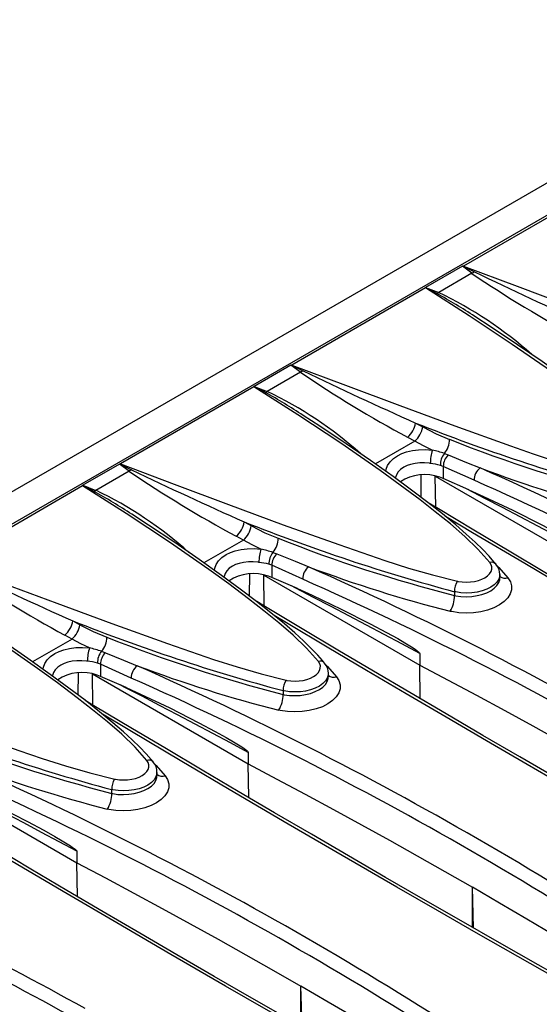
# Model space of a CAD drawing. Units: millimetres. Extents: x 56 to 3304, y 56 to 2320.
# Drawn here: x 2432 to 2485, y 1769 to 1871 of the extents above; entities that cross this region are included whole.
import ezdxf

# ---------------------------------------------------------------- set-up
doc = ezdxf.new("R2010")
doc.units = ezdxf.units.MM
doc.header["$LTSCALE"] = 8
doc.layers.add('HAURATON_PRODUCT_CONTOUR', color=7, linetype='Continuous', lineweight=25)

msp = doc.modelspace()

# ---------------------------------------------------------------- linework, layer by layer
at = {"layer": 'HAURATON_PRODUCT_CONTOUR'}
for p, q in [((2913.07, 2100.35), (2207.38, 1692.96)), ((2562.76, 1894.78), (2210.62, 1691.5)), ((2491.24, 1853.22), (2477.48, 1845.28)), ((2477.38, 1845.26), (2473.58, 1843.07)), ((2478.35, 1844.53), (2477.38, 1845.26)), ((2478.35, 1844.53), (2474.94, 1842.55)), ((2473.56, 1843.02), (2459.8, 1835.07)), ((2473.58, 1843.07), (2474.94, 1842.55)), ((2459.7, 1835.06), (2455.91, 1832.86)), ((2460.68, 1834.32), (2459.7, 1835.06)), ((2460.68, 1834.32), (2457.26, 1832.35)), ((2455.88, 1832.81), (2442.13, 1824.87)), ((2455.91, 1832.86), (2457.26, 1832.35)), ((2472.56, 1829.08), (2473.29, 1828.68)), ((2472.47, 1827.21), (2471.74, 1827.61)), ((2472.47, 1827.21), (2468.41, 1824.86)), ((2475.52, 1825.95), (2475.92, 1825.8)), ((2442.03, 1824.85), (2438.23, 1822.66)), ((2443, 1824.12), (2442.03, 1824.85)), ((2475.41, 1824.61), (2475.11, 1824.72)), ((2475.41, 1824.61), (2475.41, 1823.36)), ((2478.59, 1823.19), (2475.41, 1824.61)), ((2443, 1824.12), (2439.58, 1822.14)), ((2473.12, 1821.42), (2473.13, 1823.72)), ((2474.58, 1823.61), (2490.65, 1814.33)), ((2474.63, 1820.4), (2474.58, 1823.61)), ((2475.41, 1823.36), (2475.06, 1823.49)), ((2478.05, 1822.2), (2475.41, 1823.36)), ((2438.21, 1822.6), (2424.45, 1814.66)), ((2438.23, 1822.66), (2439.58, 1822.14)), ((2454.88, 1818.88), (2455.62, 1818.47)), ((2454.79, 1817), (2454.06, 1817.41)), ((2454.79, 1817), (2450.73, 1814.66)), ((2457.84, 1815.74), (2458.24, 1815.59)), ((2457.73, 1814.41), (2457.43, 1814.51)), ((2457.73, 1814.41), (2457.73, 1813.16)), ((2460.91, 1812.98), (2457.73, 1814.41)), ((2455.44, 1811.22), (2455.45, 1813.52)), ((2456.9, 1813.4), (2472.98, 1804.12)), ((2456.95, 1810.19), (2456.9, 1813.4)), ((2457.73, 1813.16), (2457.39, 1813.28)), ((2460.37, 1812), (2457.73, 1813.16)), ((2481.24, 1813.09), (2481.24, 1813.47)), ((2476.57, 1811.68), (2476.57, 1811.29)), ((2437.2, 1808.67), (2437.94, 1808.27)), ((2437.12, 1806.8), (2436.38, 1807.2)), ((2437.12, 1806.8), (2433.05, 1804.45)), ((2440.17, 1805.54), (2440.56, 1805.39)), ((2472.98, 1805.32), (2472.98, 1804.12)), ((2440.05, 1804.2), (2439.76, 1804.31)), ((2440.05, 1804.2), (2440.05, 1802.95)), ((2443.23, 1802.78), (2440.05, 1804.2)), ((2473.03, 1800.65), (2472.98, 1804.12)), ((2437.76, 1801.01), (2437.78, 1803.31)), ((2439.23, 1803.2), (2455.3, 1793.92)), ((2439.27, 1799.99), (2439.23, 1803.2)), ((2440.05, 1802.95), (2439.71, 1803.08)), ((2463.56, 1802.89), (2463.56, 1803.26)), ((2442.69, 1801.79), (2440.05, 1802.95)), ((2458.89, 1801.48), (2458.89, 1801.09)), ((2455.3, 1795.11), (2455.3, 1793.92)), ((2455.35, 1790.44), (2455.3, 1793.92)), ((2421.55, 1792.99), (2437.62, 1783.71)), ((2445.88, 1792.68), (2445.88, 1793.05)), ((2441.21, 1791.27), (2441.21, 1790.88)), ((2437.62, 1784.91), (2437.62, 1783.71)), ((2437.67, 1780.24), (2437.62, 1783.71)), ((2478.53, 1776.99), (2478.41, 1781.19)), ((2478.41, 1777.06), (2478.41, 1781.19)), ((2460.86, 1766.79), (2460.73, 1770.98)), ((2460.73, 1766.86), (2460.73, 1770.98))]:
    msp.add_line(p, q, dxfattribs=at)
at = {"layer": 'HAURATON_PRODUCT_CONTOUR', "flags": 128}
for points in [[(2477.48, 1845.28), (2477.48, 1845.28), (2477.43, 1845.27)], [(2477.43, 1845.27), (2477.48, 1845.25), (2478.62, 1844.68)], [(2477.48, 1845.28), (2483.02, 1843.19), (2488.61, 1841.1), (2494.26, 1839.01), (2500.01, 1836.95), (2502.36, 1836.13), (2504.75, 1835.31), (2507.17, 1834.54), (2509.66, 1833.82), (2512.23, 1833.18)], [(2478.62, 1844.68), (2478.49, 1844.59), (2478.35, 1844.53)], [(2473.56, 1843.04), (2473.56, 1843.02), (2473.56, 1843.02)], [(2474.74, 1842.44), (2473.62, 1843.02), (2473.56, 1843.04)], [(2497.88, 1824.9), (2496.67, 1826.27), (2495.3, 1827.6), (2493.82, 1828.88), (2492.27, 1830.13), (2490.68, 1831.36), (2488.65, 1832.89), (2486.58, 1834.39), (2482.53, 1837.2), (2478.08, 1840.15), (2473.56, 1843.02)], [(2498.52, 1824.73), (2498.32, 1824.99), (2497.81, 1825.56), (2497.16, 1826.25), (2496.36, 1827.01), (2495.46, 1827.84), (2494.37, 1828.78), (2493, 1829.91), (2491.5, 1831.09), (2489.83, 1832.37), (2487.91, 1833.77), (2485.6, 1835.42), (2483.07, 1837.16), (2480.36, 1838.97), (2478.65, 1840.08)], [(2459.8, 1835.07), (2459.8, 1835.07), (2459.75, 1835.07)], [(2459.75, 1835.07), (2459.81, 1835.04), (2460.94, 1834.47)], [(2459.8, 1835.07), (2465.34, 1832.99), (2470.93, 1830.9), (2476.59, 1828.81), (2482.33, 1826.75), (2484.69, 1825.92), (2487.07, 1825.11), (2489.5, 1824.33), (2491.98, 1823.61), (2494.55, 1822.97)], [(2460.94, 1834.47), (2460.81, 1834.39), (2460.68, 1834.32)], [(2455.88, 1832.84), (2455.88, 1832.81), (2455.88, 1832.81)], [(2457.06, 1832.23), (2455.94, 1832.81), (2455.88, 1832.84)], [(2480.21, 1814.69), (2478.99, 1816.07), (2477.62, 1817.39), (2476.14, 1818.68), (2474.59, 1819.92), (2473.01, 1821.15), (2470.98, 1822.68), (2468.91, 1824.18), (2464.85, 1827), (2460.4, 1829.94), (2455.88, 1832.81)], [(2480.85, 1814.53), (2480.64, 1814.78), (2480.14, 1815.36), (2479.48, 1816.04), (2478.69, 1816.81), (2477.78, 1817.63), (2476.69, 1818.57), (2475.32, 1819.71), (2473.82, 1820.89), (2472.15, 1822.16), (2470.23, 1823.57), (2467.92, 1825.21), (2465.4, 1826.95), (2462.69, 1828.76), (2460.97, 1829.87)], [(2473.29, 1828.68), (2474.67, 1827.98), (2476.06, 1827.4)], [(2469.5, 1824.09), (2469.52, 1824.31), (2469.67, 1824.69), (2469.92, 1825.07), (2470.26, 1825.41), (2470.7, 1825.71), (2471.13, 1825.93), (2471.63, 1826.1), (2472.22, 1826.24), (2472.87, 1826.33), (2473.56, 1826.34), (2474.28, 1826.3)], [(2474.28, 1826.3), (2473.37, 1826.73), (2472.47, 1827.21)], [(2475.92, 1825.8), (2477.8, 1825.03), (2479.2, 1824.46)], [(2442.13, 1824.87), (2442.12, 1824.87), (2442.07, 1824.86)], [(2442.07, 1824.86), (2442.13, 1824.84), (2443.26, 1824.27)], [(2442.13, 1824.87), (2447.66, 1822.78), (2453.25, 1820.69), (2458.91, 1818.6), (2464.65, 1816.54), (2467.01, 1815.72), (2469.39, 1814.9), (2471.82, 1814.13), (2474.31, 1813.41), (2476.87, 1812.77)], [(2474.06, 1824.92), (2473.99, 1824.93), (2473.49, 1824.97), (2472.99, 1824.97), (2472.5, 1824.92), (2472.04, 1824.82), (2471.67, 1824.69), (2471.33, 1824.53), (2471.01, 1824.3), (2470.76, 1824.04), (2470.58, 1823.75), (2470.48, 1823.45), (2470.47, 1823.39)], [(2443.26, 1824.27), (2443.13, 1824.18), (2443, 1824.12)], [(2438.21, 1822.63), (2438.21, 1822.61), (2438.21, 1822.6)], [(2439.39, 1822.03), (2438.26, 1822.61), (2438.21, 1822.63)], [(2462.53, 1804.49), (2461.31, 1805.86), (2459.94, 1807.19), (2458.46, 1808.47), (2456.91, 1809.72), (2455.33, 1810.95), (2453.3, 1812.48), (2451.23, 1813.98), (2447.17, 1816.79), (2442.72, 1819.74), (2438.21, 1822.6)], [(2490.65, 1815.52), (2488.83, 1816.5), (2487, 1817.47), (2485.17, 1818.44), (2483.34, 1819.4), (2481.52, 1820.36), (2479.69, 1821.31), (2477.86, 1822.25), (2477.42, 1822.48)], [(2478.05, 1822.2), (2479.56, 1821.52), (2482.57, 1820.1), (2485.56, 1818.58), (2487.25, 1817.68), (2488.38, 1817.05), (2489.14, 1816.61), (2489.65, 1816.3), (2489.98, 1816.08), (2490.21, 1815.93), (2490.36, 1815.82), (2490.47, 1815.74), (2490.54, 1815.68), (2490.58, 1815.63), (2490.62, 1815.59), (2490.64, 1815.56), (2490.65, 1815.54), (2490.65, 1815.52)], [(2537.11, 1784.26), (2536.8, 1784.44), (2532.69, 1786.74), (2528.61, 1789.03), (2524.57, 1791.32), (2520.55, 1793.6), (2516.57, 1795.87), (2512.62, 1798.13), (2508.7, 1800.38), (2504.82, 1802.62), (2500.97, 1804.85), (2497.16, 1807.07), (2493.38, 1809.28), (2489.63, 1811.49), (2485.9, 1813.68), (2482.21, 1815.87), (2478.55, 1818.05), (2474.91, 1820.23), (2473.85, 1820.87)], [(2463.17, 1804.32), (2462.96, 1804.58), (2462.46, 1805.15), (2461.8, 1805.84), (2461.01, 1806.6), (2460.1, 1807.43), (2459.02, 1808.37), (2457.64, 1809.5), (2456.15, 1810.68), (2454.47, 1811.96), (2452.55, 1813.36), (2450.24, 1815.01), (2447.72, 1816.75), (2445.01, 1818.56), (2443.29, 1819.67)], [(2534.6, 1785.34), (2534.42, 1785.44), (2527.67, 1789.23), (2520.99, 1793.01), (2514.4, 1796.77), (2510.17, 1799.2), (2505.98, 1801.61), (2500.34, 1804.88), (2494.76, 1808.13), (2489.25, 1811.36), (2483.81, 1814.58), (2478.43, 1817.77), (2475.63, 1819.45)], [(2455.62, 1818.47), (2456.99, 1817.77), (2458.38, 1817.2)], [(2456.6, 1816.09), (2455.69, 1816.52), (2454.79, 1817)], [(2451.82, 1813.88), (2451.85, 1814.1), (2451.99, 1814.49), (2452.24, 1814.87), (2452.58, 1815.2), (2453.02, 1815.51), (2453.46, 1815.72), (2453.95, 1815.9), (2454.55, 1816.04), (2455.2, 1816.12), (2455.89, 1816.14), (2456.6, 1816.09)], [(2458.24, 1815.59), (2460.12, 1814.83), (2461.53, 1814.25)], [(2424.45, 1814.66), (2429.99, 1812.58), (2435.57, 1810.49), (2441.23, 1808.4), (2446.98, 1806.34), (2449.33, 1805.51), (2451.71, 1804.7), (2454.14, 1803.92), (2456.63, 1803.2), (2459.19, 1802.56)], [(2456.39, 1814.71), (2456.31, 1814.72), (2455.81, 1814.76), (2455.31, 1814.76), (2454.82, 1814.71), (2454.36, 1814.61), (2453.99, 1814.49), (2453.66, 1814.33), (2453.33, 1814.1), (2453.08, 1813.84), (2452.9, 1813.55), (2452.8, 1813.24), (2452.79, 1813.19)], [(2476.87, 1812.77), (2476.96, 1812.75), (2477.37, 1812.69), (2477.8, 1812.67), (2478.21, 1812.69), (2478.64, 1812.75), (2479.03, 1812.84), (2479.4, 1812.97), (2479.71, 1813.13), (2479.98, 1813.33), (2480.19, 1813.53), (2480.34, 1813.76), (2480.41, 1814), (2480.41, 1814.24), (2480.35, 1814.47), (2480.21, 1814.69)], [(2480.98, 1814.35), (2481.15, 1814.17), (2482.08, 1813.11)], [(2481.23, 1813.46), (2481.23, 1813.29), (2481.13, 1812.98), (2480.94, 1812.68), (2480.66, 1812.4), (2480.31, 1812.15), (2479.89, 1811.94), (2479.41, 1811.77), (2478.89, 1811.64), (2478.34, 1811.57), (2477.78, 1811.54), (2477.23, 1811.57), (2476.69, 1811.66), (2476.57, 1811.68)], [(2444.85, 1794.28), (2443.63, 1795.66), (2442.27, 1796.98), (2440.79, 1798.26), (2439.23, 1799.51), (2437.65, 1800.74), (2435.62, 1802.27), (2433.55, 1803.77), (2429.5, 1806.59), (2425.05, 1809.53), (2420.53, 1812.4)], [(2472.98, 1805.32), (2471.15, 1806.3), (2469.32, 1807.27), (2467.49, 1808.24), (2465.67, 1809.2), (2463.84, 1810.15), (2462.01, 1811.1), (2460.19, 1812.05), (2459.74, 1812.28)], [(2482.08, 1813.11), (2482.33, 1812.71), (2482.45, 1812.3), (2482.45, 1811.87), (2482.31, 1811.45), (2482.06, 1811.04), (2481.68, 1810.66), (2481.2, 1810.32), (2480.63, 1810.03), (2479.98, 1809.79), (2479.27, 1809.62), (2478.53, 1809.52), (2477.77, 1809.48), (2477.01, 1809.52), (2476.28, 1809.63), (2476.11, 1809.66)], [(2476.57, 1811.29), (2476.69, 1811.27), (2477.22, 1811.2), (2477.78, 1811.17), (2478.34, 1811.2), (2478.89, 1811.28), (2479.4, 1811.41), (2479.89, 1811.58), (2480.3, 1811.79), (2480.66, 1812.05), (2480.94, 1812.32), (2481.13, 1812.62), (2481.23, 1812.92), (2481.23, 1813.09)], [(2460.37, 1812), (2461.88, 1811.32), (2464.89, 1809.89), (2467.88, 1808.38), (2469.57, 1807.48), (2470.71, 1806.85), (2471.46, 1806.4), (2471.97, 1806.1), (2472.31, 1805.88), (2472.53, 1805.72), (2472.69, 1805.61), (2472.79, 1805.53), (2472.86, 1805.47), (2472.9, 1805.43), (2472.95, 1805.38), (2472.96, 1805.36), (2472.97, 1805.33), (2472.98, 1805.32)], [(2519.44, 1774.06), (2519.12, 1774.23), (2515.01, 1776.54), (2510.94, 1778.83), (2506.89, 1781.12), (2502.87, 1783.39), (2498.89, 1785.66), (2494.94, 1787.92), (2491.02, 1790.17), (2487.14, 1792.42), (2483.3, 1794.64), (2479.48, 1796.86), (2475.7, 1799.08), (2471.95, 1801.28), (2468.22, 1803.48), (2464.53, 1805.67), (2460.87, 1807.85), (2457.24, 1810.02), (2456.17, 1810.67)], [(2445.49, 1794.12), (2445.29, 1794.37), (2444.78, 1794.95), (2444.12, 1795.63), (2443.33, 1796.4), (2442.42, 1797.22), (2441.34, 1798.16), (2439.97, 1799.3), (2438.47, 1800.48), (2436.79, 1801.75), (2434.87, 1803.16), (2432.56, 1804.8), (2430.04, 1806.54), (2427.33, 1808.35), (2425.61, 1809.46)], [(2516.93, 1775.13), (2516.74, 1775.23), (2509.99, 1779.03), (2503.32, 1782.81), (2496.72, 1786.57), (2492.49, 1788.99), (2488.31, 1791.4), (2484.07, 1793.86), (2479.87, 1796.3), (2475.7, 1798.73), (2471.58, 1801.15), (2467.48, 1803.57), (2463.43, 1805.97), (2459.42, 1808.37), (2457.96, 1809.24)], [(2437.94, 1808.27), (2439.31, 1807.57), (2440.7, 1806.99)], [(2438.92, 1805.89), (2438.02, 1806.32), (2437.12, 1806.8)], [(2434.15, 1803.68), (2434.17, 1803.9), (2434.31, 1804.28), (2434.56, 1804.66), (2434.9, 1805), (2435.34, 1805.3), (2435.78, 1805.52), (2436.27, 1805.69), (2436.87, 1805.83), (2437.52, 1805.92), (2438.21, 1805.93), (2438.92, 1805.89)], [(2440.56, 1805.39), (2442.44, 1804.62), (2443.85, 1804.05)], [(2406.77, 1804.46), (2412.31, 1802.37), (2417.9, 1800.28), (2423.55, 1798.19), (2429.3, 1796.13), (2431.65, 1795.31), (2434.04, 1794.49), (2436.46, 1793.72), (2438.95, 1793), (2441.52, 1792.36)], [(2438.71, 1804.51), (2438.63, 1804.52), (2438.13, 1804.56), (2437.63, 1804.56), (2437.14, 1804.51), (2436.68, 1804.41), (2436.31, 1804.28), (2435.98, 1804.12), (2435.66, 1803.89), (2435.4, 1803.63), (2435.22, 1803.34), (2435.12, 1803.04), (2435.12, 1802.98)], [(2459.19, 1802.56), (2459.29, 1802.54), (2459.69, 1802.48), (2460.12, 1802.46), (2460.54, 1802.48), (2460.96, 1802.54), (2461.35, 1802.64), (2461.72, 1802.77), (2462.03, 1802.93), (2462.31, 1803.12), (2462.51, 1803.33), (2462.66, 1803.56), (2462.73, 1803.79), (2462.74, 1804.03), (2462.67, 1804.26), (2462.53, 1804.49)], [(2463.3, 1804.14), (2463.47, 1803.97), (2464.41, 1802.91)], [(2472.98, 1804.12), (2475.92, 1802.57), (2478.85, 1801), (2481.76, 1799.42), (2484.66, 1797.84), (2487.54, 1796.24), (2490.4, 1794.64), (2493.25, 1793.02), (2496.08, 1791.4)], [(2463.55, 1803.26), (2463.55, 1803.09), (2463.45, 1802.78), (2463.26, 1802.48), (2462.99, 1802.2), (2462.63, 1801.95), (2462.21, 1801.73), (2461.73, 1801.56), (2461.21, 1801.44), (2460.67, 1801.36), (2460.11, 1801.34), (2459.55, 1801.37), (2459.01, 1801.45), (2458.89, 1801.48)], [(2455.3, 1795.11), (2453.47, 1796.09), (2451.64, 1797.06), (2449.82, 1798.03), (2447.99, 1798.99), (2446.16, 1799.95), (2444.34, 1800.9), (2442.51, 1801.84), (2442.07, 1802.07)], [(2464.41, 1802.91), (2464.65, 1802.51), (2464.78, 1802.09), (2464.77, 1801.66), (2464.64, 1801.24), (2464.38, 1800.84), (2464, 1800.46), (2463.52, 1800.12), (2462.95, 1799.82), (2462.3, 1799.59), (2461.59, 1799.42), (2460.85, 1799.31), (2460.09, 1799.28), (2459.33, 1799.32), (2458.6, 1799.42), (2458.44, 1799.46)], [(2458.89, 1801.09), (2459.01, 1801.06), (2459.54, 1800.99), (2460.11, 1800.97), (2460.66, 1800.99), (2461.21, 1801.07), (2461.73, 1801.2), (2462.21, 1801.38), (2462.63, 1801.59), (2462.99, 1801.84), (2463.26, 1802.11), (2463.45, 1802.41), (2463.55, 1802.72), (2463.55, 1802.89)], [(2442.69, 1801.79), (2444.2, 1801.11), (2447.21, 1799.69), (2450.2, 1798.17), (2451.9, 1797.27), (2453.03, 1796.64), (2453.78, 1796.2), (2454.29, 1795.89), (2454.63, 1795.67), (2454.86, 1795.52), (2455.01, 1795.41), (2455.11, 1795.33), (2455.18, 1795.27), (2455.23, 1795.22), (2455.27, 1795.18), (2455.28, 1795.15), (2455.3, 1795.13), (2455.3, 1795.11)], [(2501.76, 1763.85), (2501.44, 1764.03), (2497.33, 1766.33), (2493.26, 1768.62), (2489.21, 1770.91), (2485.2, 1773.19), (2481.21, 1775.46), (2477.26, 1777.72), (2473.35, 1779.97), (2469.46, 1782.21), (2465.62, 1784.44), (2461.81, 1786.66), (2458.02, 1788.87), (2454.27, 1791.08), (2450.55, 1793.27), (2446.85, 1795.46), (2443.19, 1797.64), (2439.56, 1799.82), (2438.49, 1800.46)], [(2499.25, 1764.93), (2499.06, 1765.03), (2492.31, 1768.82), (2485.64, 1772.6), (2479.04, 1776.36), (2474.82, 1778.79), (2470.63, 1781.2), (2464.98, 1784.47), (2459.41, 1787.72), (2453.9, 1790.95), (2448.45, 1794.17), (2443.07, 1797.36), (2440.27, 1799.04)], [(2441.52, 1792.36), (2441.61, 1792.34), (2442.01, 1792.28), (2442.44, 1792.26), (2442.86, 1792.28), (2443.28, 1792.34), (2443.67, 1792.43), (2444.04, 1792.56), (2444.36, 1792.72), (2444.63, 1792.92), (2444.83, 1793.12), (2444.98, 1793.35), (2445.05, 1793.59), (2445.06, 1793.83), (2444.99, 1794.06), (2444.85, 1794.28)], [(2445.62, 1793.94), (2445.8, 1793.76), (2446.73, 1792.7)], [(2455.3, 1793.92), (2458.24, 1792.36), (2461.17, 1790.79), (2464.08, 1789.22), (2466.98, 1787.63), (2469.86, 1786.04), (2472.73, 1784.43), (2475.57, 1782.82), (2478.41, 1781.19)], [(2445.87, 1793.05), (2445.87, 1792.88), (2445.77, 1792.57), (2445.58, 1792.27), (2445.31, 1791.99), (2444.95, 1791.74), (2444.53, 1791.53), (2444.06, 1791.36), (2443.54, 1791.23), (2442.99, 1791.16), (2442.43, 1791.13), (2441.87, 1791.16), (2441.33, 1791.25), (2441.21, 1791.27)], [(2437.62, 1784.91), (2435.79, 1785.89), (2433.97, 1786.86), (2432.14, 1787.83), (2430.31, 1788.79), (2428.48, 1789.74), (2426.66, 1790.69), (2424.83, 1791.64), (2424.39, 1791.87)], [(2446.73, 1792.7), (2446.98, 1792.3), (2447.1, 1791.88), (2447.09, 1791.46), (2446.96, 1791.04), (2446.7, 1790.63), (2446.33, 1790.25), (2445.85, 1789.91), (2445.27, 1789.62), (2444.62, 1789.38), (2443.92, 1789.21), (2443.17, 1789.11), (2442.41, 1789.07), (2441.65, 1789.11), (2440.92, 1789.22), (2440.76, 1789.25)], [(2441.21, 1790.88), (2441.33, 1790.86), (2441.86, 1790.78), (2442.43, 1790.76), (2442.98, 1790.79), (2443.54, 1790.87), (2444.05, 1790.99), (2444.53, 1791.17), (2444.95, 1791.38), (2445.31, 1791.64), (2445.58, 1791.91), (2445.77, 1792.21), (2445.87, 1792.51), (2445.87, 1792.68)], [(2425.02, 1791.59), (2426.53, 1790.91), (2429.53, 1789.48), (2432.53, 1787.97), (2434.22, 1787.07), (2435.35, 1786.44), (2436.11, 1785.99), (2436.61, 1785.69), (2436.95, 1785.47), (2437.18, 1785.31), (2437.33, 1785.2), (2437.43, 1785.12), (2437.5, 1785.06), (2437.55, 1785.02), (2437.59, 1784.97), (2437.61, 1784.95), (2437.62, 1784.92), (2437.62, 1784.91)], [(2484.08, 1753.65), (2483.76, 1753.82), (2479.66, 1756.13), (2475.58, 1758.42), (2471.53, 1760.71), (2467.52, 1762.98), (2463.53, 1765.25), (2459.58, 1767.51), (2455.67, 1769.76), (2451.79, 1772), (2447.94, 1774.23), (2444.13, 1776.45), (2440.35, 1778.67), (2436.59, 1780.87), (2432.87, 1783.07), (2429.18, 1785.26), (2425.51, 1787.44), (2421.88, 1789.61), (2420.81, 1790.26)], [(2481.57, 1754.72), (2481.39, 1754.82), (2474.64, 1758.62), (2467.96, 1762.4), (2461.36, 1766.16), (2457.14, 1768.58), (2452.95, 1770.99), (2447.31, 1774.26), (2441.73, 1777.51), (2436.22, 1780.74), (2430.77, 1783.96), (2425.4, 1787.16), (2422.59, 1788.84)], [(2437.62, 1783.71), (2440.57, 1782.16), (2443.49, 1780.59), (2446.41, 1779.01), (2449.3, 1777.43), (2452.18, 1775.83), (2455.05, 1774.23), (2457.9, 1772.61), (2460.73, 1770.98)], [(2500.45, 1767.85), (2497.76, 1769.55), (2495.04, 1771.24), (2492.31, 1772.92), (2489.56, 1774.6), (2486.8, 1776.26), (2484.02, 1777.91), (2481.22, 1779.56), (2478.41, 1781.19)], [(2482.77, 1757.65), (2480.08, 1759.35), (2477.37, 1761.04), (2474.63, 1762.72), (2471.89, 1764.39), (2469.12, 1766.05), (2466.34, 1767.71), (2463.54, 1769.35), (2460.73, 1770.98)]]:
    msp.add_lwpolyline(points, dxfattribs=at)
at = {"layer": 'HAURATON_PRODUCT_CONTOUR'}
for centre, radius, start, end in [((2477.44, 1845.16), 0.11, 93.977, 119.4226), ((2649.46, 2197.85), 392.32, 244.1845, 246.0549), ((2550.21, 1950.55), 128.08, 235.8728, 241.6627), ((2473.59, 1843.04), 0.0316, 109.0144, 171.0385), ((2474.44, 1843.17), 0.785, 292.2362, 308.7947), ((2448.57, 1794.67), 54.47, 56.4787, 61.2811), ((2457.5, 1806.02), 40.48, 48.0865, 64.4881), ((2459.76, 1834.96), 0.11, 93.977, 119.4226), ((2631.79, 2187.64), 392.32, 244.1845, 246.0549), ((2532.53, 1940.35), 128.08, 235.8728, 241.6627), ((2455.92, 1832.83), 0.0316, 109.0144, 171.0385), ((2456.77, 1832.96), 0.785, 292.2362, 308.7947), ((2430.89, 1784.46), 54.47, 56.4787, 61.2811), ((2439.82, 1795.81), 40.48, 48.0865, 64.4881), ((2470.15, 1829.47), 2.44, 310.7074, 351.0138), ((2470.83, 1829.1), 2.5, 311.0556, 350.3108), ((2546.01, 2014.14), 199.1, 248.3518, 254.9315), ((2473.96, 1827.35), 2.1, 318.0205, 1.3596), ((2532.14, 1969.26), 152.54, 248.4279, 255.6148), ((2479.11, 1824.85), 5.04, 163.3186, 179.1955), ((2471.18, 1812.88), 13.77, 71.6186, 77.001), ((2476.95, 1824.79), 1.84, 140.9257, 182.1513), ((2477.04, 1824.61), 1.63, 133.3033, 180.0398), ((2442.08, 1824.75), 0.11, 93.977, 119.4226), ((2473.37, 1818.47), 6.49, 74.4255, 83.8478), ((2480.15, 1823.21), 1.56, 127.1253, 181.0035), ((2327.9, 1483.7), 372.84, 53.9477, 66.0576), ((2528.15, 1954.51), 138.96, 249.3759, 255.6845), ((2514.85, 1930.14), 128.08, 235.8728, 241.6627), ((2614.11, 2177.44), 392.32, 244.1845, 246.0549), ((2473.5, 1819.26), 4.51, 69.7534, 123.7952), ((2438.24, 1822.63), 0.0316, 109.0144, 171.0385), ((2327.89, 1483.69), 371.44, 53.9402, 66.0652), ((2439.09, 1822.76), 0.785, 292.2362, 308.7947), ((2413.21, 1774.26), 54.47, 56.4787, 61.2811), ((2422.14, 1785.61), 40.48, 48.0865, 64.4881), ((2452.47, 1819.26), 2.44, 310.7074, 351.0138), ((2453.15, 1818.89), 2.5, 311.0556, 350.3108), ((2528.33, 2003.94), 199.1, 248.3518, 254.9315), ((2456.28, 1817.15), 2.1, 318.0205, 1.3596), ((2514.47, 1959.05), 152.54, 248.4279, 255.6148), ((2461.43, 1814.64), 5.04, 163.3186, 179.1955), ((2453.5, 1802.67), 13.77, 71.6186, 77.001), ((2459.27, 1814.58), 1.84, 140.9257, 182.1513), ((2459.36, 1814.41), 1.63, 133.3033, 180.0398), ((2455.69, 1808.26), 6.49, 74.4255, 83.8478), ((2462.47, 1813.01), 1.56, 127.1253, 181.0035), ((2310.22, 1473.49), 372.84, 53.9477, 66.0576), ((2510.47, 1944.31), 138.96, 249.3759, 255.6845), ((2480.4, 1814.13), 0.601, 42.2367, 109.305), ((2479.71, 1813.51), 1.52, 358.2929, 41.9708), ((2497.18, 1919.94), 128.08, 235.8728, 241.6627), ((2596.43, 2167.23), 392.32, 244.1845, 246.0549), ((2455.83, 1809.05), 4.51, 69.7534, 123.7952), ((2481.79, 1814.03), 0.963, 235.1266, 287.7523), ((2310.22, 1473.48), 371.44, 53.9402, 66.0652), ((2478.46, 1811.74), 1.9, 147.1224, 181.7274), ((2473.72, 1811.21), 2.85, 327.1228, 1.6789), ((2434.79, 1809.06), 2.44, 310.7074, 351.0138), ((2435.47, 1808.69), 2.5, 311.0556, 350.3108), ((2510.65, 1993.73), 199.1, 248.3518, 254.9315), ((2438.6, 1806.94), 2.1, 318.0205, 1.3596), ((2496.79, 1948.85), 152.54, 248.4279, 255.6148), ((2443.75, 1804.44), 5.04, 163.3186, 179.1955), ((2435.82, 1792.47), 13.77, 71.6186, 77.001), ((2441.59, 1804.38), 1.84, 140.9257, 182.1513), ((2441.68, 1804.2), 1.63, 133.3033, 180.0398), ((2438.01, 1798.06), 6.49, 74.4255, 83.8478), ((2444.79, 1802.8), 1.56, 127.1253, 181.0035), ((2292.54, 1463.29), 372.84, 53.9477, 66.0576), ((2492.8, 1934.1), 138.96, 249.3759, 255.6845), ((2462.73, 1803.92), 0.601, 42.2367, 109.305), ((2462.04, 1803.3), 1.52, 358.2929, 41.9708), ((2438.15, 1798.85), 4.51, 69.7534, 123.7952), ((2464.11, 1803.82), 0.963, 235.1266, 287.7523), ((2292.54, 1463.28), 371.44, 53.9402, 66.0652), ((2460.79, 1801.53), 1.9, 147.1224, 181.7274), ((2456.04, 1801.01), 2.85, 327.1228, 1.6789), ((2492.97, 1983.53), 199.1, 248.3518, 254.9315), ((2479.11, 1938.64), 152.54, 248.4279, 255.6148), ((2274.86, 1453.08), 372.84, 53.9477, 66.0576), ((2475.12, 1923.9), 138.96, 249.3759, 255.6845), ((2445.05, 1793.72), 0.601, 42.2367, 109.305), ((2444.36, 1793.1), 1.52, 358.2929, 41.9708), ((2446.44, 1793.62), 0.963, 235.1266, 287.7523), ((2274.86, 1453.07), 371.44, 53.9402, 66.0652), ((2443.11, 1791.33), 1.9, 147.1224, 181.7274), ((2438.37, 1790.8), 2.85, 327.1228, 1.6789), ((2254.29, 1437.08), 379.32, 60.9529, 66.0132), ((2254.3, 1437.09), 377.89, 60.9541, 66.0206), ((2239.51, 1432.67), 372.84, 53.9477, 66.0577), ((2239.5, 1432.66), 371.44, 53.9402, 66.0651)]:
    msp.add_arc(centre, radius, start, end, dxfattribs=at)

doc.saveas('drawing.dxf')
